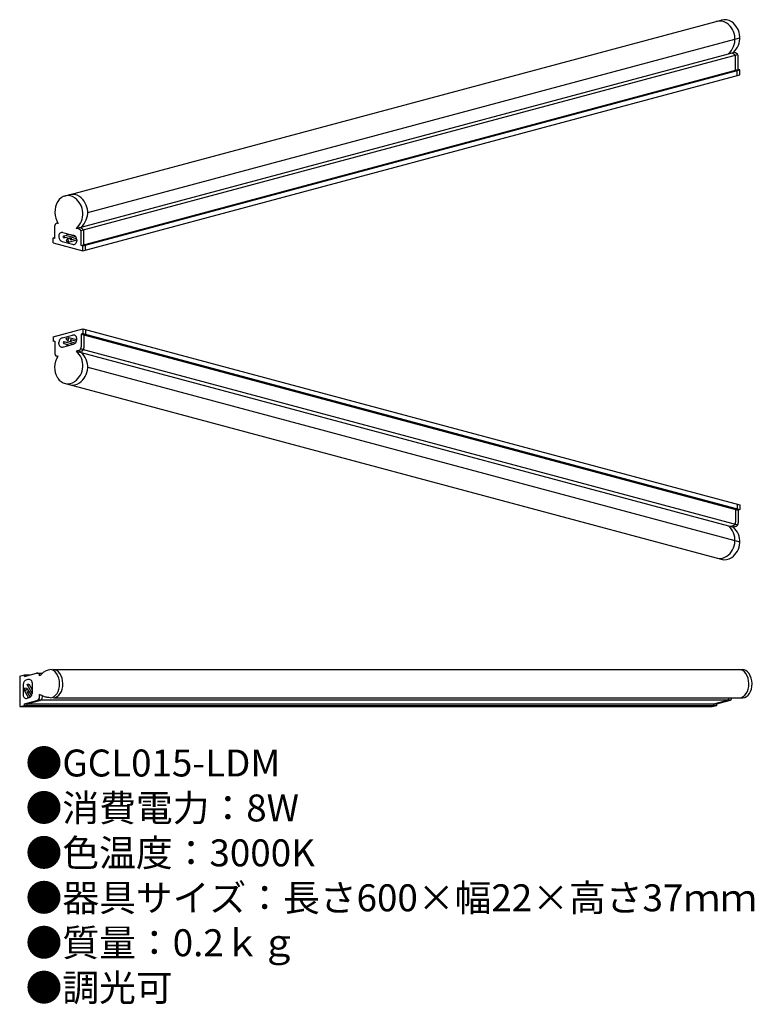
# Model space of a CAD drawing. Units: inches. Extents: x 61 to 170, y 24 to 170.
import ezdxf

# ---------------------------------------------------------------- set-up
doc = ezdxf.new("R2010")
doc.units = ezdxf.units.IN
doc.header["$MEASUREMENT"] = 0
doc.styles.add('KANJI', font='TXT', dxfattribs={"bigfont": 'BIGFONT'})

msp = doc.modelspace()

# ---------------------------------------------------------------- linework, layer by layer
for p, q in [((67.5, 144.16), (164.97, 170.28)), ((71, 141.75), (167.76, 167.68)), ((69.31, 139.4), (166.79, 165.52)), ((69.96, 139.07), (167.44, 165.19)), ((166.7, 165.33), (166.39, 165.41)), ((167.11, 165.43), (166.79, 165.52)), ((167.12, 162.88), (167.12, 164.79)), ((167.52, 162.98), (167.52, 164.89)), ((70.04, 136.86), (167.52, 162.98)), ((70.28, 136.8), (167.75, 162.92)), ((70.28, 136.08), (167.75, 162.2)), ((167.35, 162.81), (167.12, 162.88)), ((167.35, 162.1), (167.35, 162.81)), ((167.75, 162.92), (167.52, 162.98)), ((167.75, 162.2), (167.75, 162.92)), ((66.13, 137.91), (66.13, 139.8)), ((66.61, 140.12), (66.57, 140.14)), ((69.63, 139.32), (69.31, 139.4)), ((70.03, 139.42), (69.72, 139.51)), ((70.45, 136.97), (70.45, 138.88)), ((65.9, 137.26), (65.9, 137.98)), ((66.13, 137.91), (65.9, 137.98)), ((66.71, 138.31), (66.71, 138.11)), ((67.23, 137.44), (68.75, 137.03)), ((67.33, 138.78), (68.85, 138.37)), ((67.45, 138.28), (68.33, 138.51)), ((67.45, 137.98), (68.89, 138.36)), ((67.97, 137.82), (67.8, 137.48)), ((67.8, 137.48), (68.19, 137.37)), ((67.97, 138.46), (67.89, 138.63)), ((68.01, 138.44), (68.3, 138.52)), ((68.01, 137.84), (68.46, 137.97)), ((68.08, 138.58), (68.05, 138.46)), ((68.19, 137.37), (68.05, 137.82)), ((68.19, 137.37), (69.37, 137.69)), ((68.5, 138), (69.18, 138.18)), ((68.5, 137.7), (69.33, 137.92)), ((69.37, 137.7), (69.37, 137.5)), ((70.04, 136.86), (70.04, 138.77)), ((65.9, 137.26), (70.28, 136.08)), ((70.28, 136.8), (70.04, 136.86)), ((70.28, 136.08), (70.28, 136.8)), ((70.68, 136.91), (70.45, 136.97)), ((70.68, 136.19), (70.68, 136.91)), ((65.9, 123.32), (70.28, 124.49)), ((70.28, 124.49), (70.28, 123.77)), ((70.28, 124.49), (167.75, 98.37)), ((70.68, 124.38), (70.68, 123.67)), ((65.9, 123.32), (65.9, 122.6)), ((67.23, 123.14), (68.75, 123.55)), ((67.8, 123.1), (68.19, 123.21)), ((67.97, 122.75), (67.8, 123.1)), ((68.19, 123.21), (68.05, 122.75)), ((68.19, 123.21), (69.37, 122.89)), ((68.5, 122.88), (69.33, 122.66)), ((69.37, 122.88), (69.37, 123.08)), ((70.28, 123.77), (70.04, 123.71)), ((70.04, 123.71), (70.04, 121.8)), ((70.04, 123.71), (167.52, 97.59)), ((70.28, 123.77), (167.75, 97.65)), ((70.68, 123.67), (70.45, 123.6)), ((70.45, 123.6), (70.45, 121.69)), ((66.13, 122.66), (65.9, 122.6)), ((66.13, 122.66), (66.13, 120.78)), ((66.71, 122.27), (66.71, 122.46)), ((67.33, 121.79), (68.85, 122.2)), ((67.45, 122.6), (68.89, 122.21)), ((67.45, 122.3), (68.33, 122.06)), ((67.97, 122.11), (67.89, 121.95)), ((68.01, 122.73), (68.46, 122.61)), ((68.01, 122.14), (68.3, 122.06)), ((68.08, 122), (68.05, 122.11)), ((68.5, 122.58), (69.18, 122.4)), ((69.96, 121.51), (167.44, 95.39)), ((66.61, 120.45), (66.57, 120.44)), ((69.63, 121.26), (69.31, 121.18)), ((69.31, 121.18), (166.79, 95.06)), ((70.03, 121.15), (69.72, 121.07)), ((71, 118.82), (167.76, 92.9)), ((67.5, 116.42), (164.97, 90.3)), ((167.35, 98.48), (167.35, 97.76)), ((167.75, 98.37), (167.75, 97.65)), ((167.35, 97.76), (167.12, 97.7)), ((167.12, 97.7), (167.12, 95.79)), ((167.75, 97.65), (167.52, 97.59)), ((167.52, 97.59), (167.52, 95.68)), ((166.7, 95.25), (166.39, 95.16)), ((167.11, 95.14), (166.79, 95.06)), ((60.91, 72.95), (61.6, 73.14)), ((61.6, 72.9), (63.42, 73.39)), ((61.6, 72.9), (61.6, 73.14)), ((61.6, 73.14), (62.5, 73.14)), ((63.51, 73.4), (64.3, 73.4)), ((65.89, 73.91), (168.15, 73.91)), ((60.91, 72.95), (60.91, 68.42)), ((61.43, 71.71), (61.43, 70.13)), ((62.13, 72.44), (61.95, 72.39)), ((62.01, 71.64), (62.75, 70.35)), ((62.3, 71.72), (62.75, 70.93)), ((62.75, 71.97), (62.75, 70.39)), ((63.86, 73), (63.86, 73.05)), ((61.99, 71.09), (61.61, 71.17)), ((61.61, 71.17), (61.61, 70.76)), ((61.61, 70.76), (62.01, 71.02)), ((61.61, 70.76), (62.22, 69.71)), ((62.01, 70.55), (62.44, 69.81)), ((62.02, 71.06), (62.26, 70.66)), ((62.3, 70.63), (62.65, 70.02)), ((62.6, 71.22), (62.75, 70.96)), ((62.61, 71.26), (62.75, 71.38)), ((62.75, 71.18), (62.63, 71.19)), ((63.86, 69.88), (63.86, 70.21)), ((61.6, 68.85), (63.45, 69.34)), ((61.6, 68.61), (61.6, 68.85)), ((61.6, 68.85), (164.35, 68.85)), ((62.03, 68.85), (63.87, 69.34)), ((62.03, 68.61), (62.03, 68.85)), ((62.23, 69.71), (62.04, 69.66)), ((63.62, 69.42), (166.36, 69.42)), ((64.29, 69.88), (64.29, 69.98)), ((65.93, 69.73), (168.19, 69.73)), ((163.92, 68.85), (165.77, 69.34)), ((163.92, 68.61), (163.92, 68.85)), ((164.35, 68.85), (166.19, 69.34)), ((164.35, 68.61), (164.35, 68.85)), ((60.91, 68.42), (61.6, 68.61)), ((60.91, 68.42), (163.65, 68.42)), ((61.34, 68.42), (62.03, 68.61)), ((61.6, 68.61), (164.35, 68.61)), ((163.23, 68.42), (163.92, 68.61)), ((163.65, 68.42), (164.35, 68.61))]:
    msp.add_line(p, q)
for centre, radius, start, end in [((164.8, 168.42), 1.75, 54.4857, 108.3871), ((165.53, 168.62), 1.75, 54.4857, 108.3871), ((164.14, 167.49), 2.9, 311.8321, 54.4857), ((164.86, 167.68), 2.9, 311.8321, 54.4857), ((166.56, 164.79), 0.56, 0, 75), ((166.96, 164.89), 0.56, 0, 75), ((68.05, 142.5), 1.75, 54.4857, 148.7402), ((68.77, 142.69), 1.75, 54.4857, 108.3871), ((67.38, 141.56), 2.9, 311.8321, 54.4857), ((68.1, 141.75), 2.9, 311.8321, 54.4857), ((66.48, 139.8), 0.35, 75, 180), ((69.48, 138.77), 0.56, 0, 75), ((69.89, 138.88), 0.56, 0, 75), ((67.2, 138.31), 0.49, 75, 180), ((67.41, 138.11), 0.7, 180, 255), ((68.01, 138.48), 0.042, 206.5651, 333.4349), ((68.01, 137.8), 0.042, 26.5651, 153.4349), ((68.88, 137.5), 0.49, 255, 0), ((68.67, 137.7), 0.7, 0, 75), ((67.41, 122.46), 0.7, 105, 180), ((68.01, 122.77), 0.042, 206.5651, 333.4349), ((68.88, 123.08), 0.49, 0, 105), ((68.67, 122.88), 0.7, 285, 0), ((67.2, 122.27), 0.49, 180, 285), ((68.01, 122.09), 0.042, 26.5651, 153.4349), ((69.48, 121.8), 0.56, 285, 0), ((69.89, 121.69), 0.56, 285, 0), ((66.48, 120.78), 0.35, 180, 285), ((67.38, 119.02), 2.9, 305.5143, 48.1679), ((68.1, 118.82), 2.9, 305.5143, 48.1679), ((68.05, 118.08), 1.75, 211.2598, 305.5143), ((68.77, 117.89), 1.75, 251.6129, 305.5143), ((164.14, 93.09), 2.9, 305.5143, 48.1679), ((164.86, 92.9), 2.9, 305.5143, 48.1679), ((166.56, 95.79), 0.56, 285, 0), ((166.96, 95.68), 0.56, 285, 0), ((164.8, 92.15), 1.75, 251.6129, 305.5143), ((165.53, 91.96), 1.75, 251.6129, 305.5143), ((63.51, 73.05), 0.35, 0, 105), ((62.13, 71.71), 0.7, 105, 180), ((62.26, 71.97), 0.49, 0, 105), ((61.98, 71.05), 0.042, 311.5651, 78.4349), ((62.05, 70.39), 0.7, 285, 0), ((62.64, 71.23), 0.042, 131.5651, 258.4349), ((61.92, 70.13), 0.49, 180, 285), ((63.3, 69.88), 0.56, 285, 0), ((63.73, 69.88), 0.56, 285, 0), ((165.62, 69.88), 0.56, 285, 344.827), ((166.05, 69.88), 0.56, 285, 344.827)]:
    msp.add_arc(centre, radius, start, end)
for centre, major_axis, ratio, start_param, end_param in [((68.09, 141.81), (0, -2.56), 0.764485, 4.041278, 5.431468), ((65.41, 71.82), (-0.04, 2.09), 0.681988, 3.141593, 6.283185), ((65.89, 71.82), (-0.04, 2.09), 0.681988, 3.141593, 6.283185), ((167.67, 71.82), (-0.04, 2.09), 0.681988, 3.141593, 6.283185), ((168.15, 71.82), (-0.04, 2.09), 0.681988, 3.141593, 6.283185)]:
    msp.add_ellipse(centre, major_axis=major_axis, ratio=ratio, start_param=start_param, end_param=end_param)
for centre, major_axis in [((67.45, 138.13), (0, -0.15)), ((68.5, 137.85), (0, -0.15)), ((62.15, 71.68), (-0.145, -0.039)), ((62.15, 70.59), (-0.145, -0.039))]:
    msp.add_ellipse(centre, major_axis=major_axis, ratio=0.446474)
at = {"extrusion": (0, 0, -1)}
for centre in [(68.5, 122.73), (67.45, 122.45)]:
    msp.add_ellipse(centre, major_axis=(0, 0.15), ratio=0.446474, dxfattribs=at)
msp.add_ellipse((68.09, 118.76), major_axis=(0, 2.56), ratio=0.764485, start_param=4.041278, end_param=5.431468, dxfattribs=at)
for points in [[(63.86, 73), (64.3, 73.4), (64.74, 73.72), (65.37, 73.91)], [(65.45, 69.73), (64.99, 69.78), (64.49, 69.92), (63.86, 70.21)]]:
    msp.add_spline(points, degree=3)

# ---------------------------------------------------------------- texts
at = {"insert": (61.78, 62.05), "char_height": 4, "width": 178.2359, "attachment_point": 1, "style": 'KANJI'}
msp.add_mtext('{\\fHGMaruGothicMPRO|b0|i0|c128|p50;●GCL015-LDM\\P●消費電力：8W\\P●色温度：3000K\\P●器具サイズ：長さ600×幅22×高さ37ｍｍ\\P●質量：0.2ｋｇ\\P●調光可}', dxfattribs=at)

doc.saveas('drawing.dxf')
